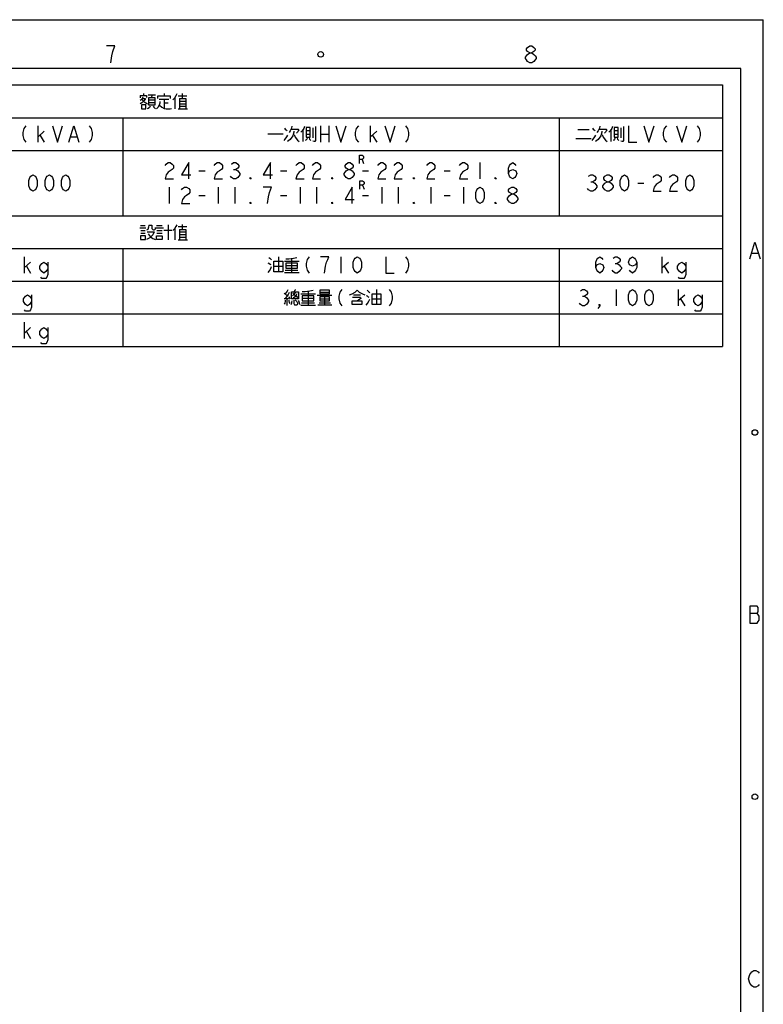
# Model space of a CAD drawing. Units: millimetres. Extents: x 1586 to 10496, y 1712 to 8012.
# Drawn here: x 8450 to 10496, y 5303 to 8012 of the extents above; entities that cross this region are included whole.
import ezdxf

# ---------------------------------------------------------------- set-up
doc = ezdxf.new("R2010")
doc.units = ezdxf.units.MM
doc.header["$LTSCALE"] = 32.67
for name, color, linetype in [('50_ALL_DETAILS', 7, 'CONTINUOUS'), ('54_ALL_TABLES', 7, 'CONTINUOUS'), ('OUTLINE_DRAWING_OF_TRDXF_FORMAT', 7, 'CONTINUOUS')]:
    doc.layers.add(name, color=color, linetype=linetype)

msp = doc.modelspace()

# ---------------------------------------------------------------- linework, layer by layer
at = {"layer": '50_ALL_DETAILS', "color": 2, "linetype": 'Continuous'}
for p, q in [((9392.5, 7627.3), (9396.7, 7616)), ((9393.6, 7556.8), (9397.9, 7545.5))]:
    msp.add_line(p, q, dxfattribs=at)
for points in [[(9385.5, 7616), (9385.5, 7638.5), (9392.5, 7638.5), (9395.3, 7636.7), (9396.7, 7634.8), (9396.7, 7631), (9395.3, 7629.2), (9392.5, 7627.3), (9385.5, 7627.3)], [(9386.6, 7545.5), (9386.6, 7568), (9393.6, 7568), (9396.4, 7566.1), (9397.9, 7564.3), (9397.9, 7560.5), (9396.4, 7558.6), (9393.6, 7556.8), (9386.6, 7556.8)]]:
    msp.add_lwpolyline(points, dxfattribs=at)
at = {"layer": '54_ALL_TABLES', "color": 2, "linetype": 'Continuous'}
for p, q in [((7309.3, 7832.1), (10384.3, 7832.1)), ((10384.3, 7832.1), (10384.3, 7112.1)), ((8781.5, 7803.1), (8781.5, 7796.6)), ((8790.9, 7808.2), (8790.9, 7803.1)), ((8804, 7805.3), (8823.6, 7805.3)), ((8847.5, 7808.9), (8847.5, 7802.4)), ((8886, 7802.4), (8909.9, 7802.4)), ((8897.6, 7808.2), (8897.6, 7794.4)), ((8805.4, 7791.5), (8822.1, 7791.5)), ((8805.4, 7783.5), (8822.1, 7783.5)), ((8834.4, 7793), (8860.6, 7793)), ((8847.5, 7792.2), (8847.5, 7768.3)), ((8848.2, 7782.8), (8859.1, 7782.8)), ((8877.3, 7796.6), (8877.3, 7766.1)), ((8889.6, 7794.4), (8889.6, 7766.1)), ((8889.6, 7787.9), (8907, 7787.9)), ((8889.6, 7780.6), (8907, 7780.6)), ((8886, 7766.1), (8912.1, 7766.1)), ((8889.6, 7773.4), (8907, 7773.4)), ((7309.3, 7742.1), (10384.3, 7742.1)), ((8734.3, 7742.1), (8734.3, 7472.1)), ((9934.3, 7742.1), (9934.3, 7472.1)), ((8500.8, 7674.6), (8500.8, 7719.6)), ((8500.8, 7689.6), (8517.7, 7704.6)), ((9133.2, 7697.9), (9175.3, 7697.9)), ((9229.8, 7708.8), (9229.8, 7676.1)), ((9238.5, 7706.6), (9249.4, 7706.6)), ((9238.5, 7696.4), (9249.4, 7696.4)), ((9256.6, 7713.8), (9256.6, 7687)), ((9278, 7719.6), (9278, 7674.6)), ((9278, 7697.1), (9300.5, 7697.1)), ((9300.5, 7719.6), (9300.5, 7674.6)), ((9415.8, 7674.6), (9415.8, 7719.6)), ((9415.8, 7689.6), (9432.7, 7704.6)), ((9986.5, 7709.5), (10017.7, 7709.5)), ((10077.3, 7708.8), (10077.3, 7676.1)), ((10086, 7706.6), (10096.9, 7706.6)), ((10086, 7696.4), (10096.9, 7696.4)), ((10104.1, 7713.8), (10104.1, 7687)), ((8506.5, 7693.4), (8517.7, 7674.6)), ((8590.8, 7689.6), (8607.7, 7689.6)), ((9421.5, 7693.4), (9432.7, 7674.6)), ((9980.7, 7684.8), (10022.8, 7684.8)), ((7309.3, 7652.1), (10384.3, 7652.1)), ((9716.8, 7618.4), (9716.8, 7573.4)), ((8943.3, 7595.9), (8960.2, 7595.9)), ((9039, 7599.6), (9044.6, 7599.6)), ((9168.3, 7595.9), (9185.2, 7595.9)), ((9393.3, 7595.9), (9410.2, 7595.9)), ((9618.3, 7595.9), (9635.2, 7595.9)), ((10021.5, 7565.9), (10027.1, 7565.9)), ((10150.8, 7562.1), (10167.7, 7562.1)), ((8861.8, 7550.9), (8861.8, 7505.9)), ((8996.8, 7550.9), (8996.8, 7505.9)), ((9041.8, 7550.9), (9041.8, 7505.9)), ((9221.8, 7550.9), (9221.8, 7505.9)), ((9266.8, 7550.9), (9266.8, 7505.9)), ((9446.8, 7550.9), (9446.8, 7505.9)), ((9491.8, 7550.9), (9491.8, 7505.9)), ((9581.8, 7550.9), (9581.8, 7505.9)), ((9671.8, 7550.9), (9671.8, 7505.9)), ((8943.3, 7528.4), (8960.2, 7528.4)), ((9168.3, 7528.4), (9185.2, 7528.4)), ((9393.3, 7528.4), (9410.2, 7528.4)), ((9618.3, 7528.4), (9635.2, 7528.4)), ((7309.3, 7472.1), (10384.3, 7472.1)), ((8780.7, 7438.8), (8797.4, 7438.8)), ((8782.9, 7445.3), (8795.2, 7445.3)), ((8783.6, 7431.5), (8795.2, 7431.5)), ((8783.6, 7424.2), (8795.2, 7424.2)), ((8825, 7438.8), (8846.1, 7438.8)), ((8826.5, 7445.3), (8842.4, 7445.3)), ((8827.9, 7431.5), (8842.4, 7431.5)), ((8827.9, 7424.2), (8842.4, 7424.2)), ((8846.8, 7432.2), (8868.6, 7432.2)), ((8858.4, 7447.5), (8858.4, 7406.1)), ((8877.3, 7436.6), (8877.3, 7406.1)), ((8886, 7442.4), (8909.9, 7442.4)), ((8889.6, 7434.4), (8889.6, 7406.1)), ((8889.6, 7427.9), (8907, 7427.9)), ((8897.6, 7448.2), (8897.6, 7434.4)), ((8886, 7406.1), (8912.1, 7406.1)), ((8889.6, 7420.6), (8907, 7420.6)), ((8889.6, 7413.4), (8907, 7413.4)), ((7309.3, 7382.1), (10384.3, 7382.1)), ((8734.3, 7382.1), (8734.3, 7112.1)), ((9934.3, 7382.1), (9934.3, 7112.1)), ((8463.3, 7314.6), (8463.3, 7359.6)), ((8463.3, 7329.6), (8480.2, 7344.6)), ((9162.3, 7358.9), (9162.3, 7319)), ((9179, 7347.3), (9219.6, 7347.3)), ((9198.6, 7354.6), (9198.6, 7316.1)), ((9334.3, 7359.6), (9334.3, 7314.6)), ((10218.3, 7314.6), (10218.3, 7359.6)), ((10218.3, 7329.6), (10235.2, 7344.6)), ((8469, 7333.4), (8480.2, 7314.6)), ((9149.9, 7333.5), (9173.1, 7333.5)), ((9179, 7316.1), (9219.6, 7316.1)), ((9181.1, 7322.6), (9216, 7322.6)), ((9182.6, 7335.7), (9214.5, 7335.7)), ((10089, 7340.9), (10094.6, 7340.9)), ((10224, 7333.4), (10235.2, 7314.6)), ((7309.3, 7292.1), (10384.3, 7292.1)), ((9243.6, 7264.6), (9243.6, 7226.1)), ((9276.2, 7262.4), (9303.1, 7262.4)), ((9432.3, 7268.9), (9432.3, 7229)), ((10091.8, 7269.6), (10091.8, 7224.6)), ((10263.3, 7224.6), (10263.3, 7269.6)), ((9185.5, 7245), (9185.5, 7225.4)), ((9224, 7257.3), (9264.6, 7257.3)), ((9227.6, 7245.7), (9259.5, 7245.7)), ((9269, 7253.7), (9309.6, 7253.7)), ((9276.2, 7243.5), (9303.1, 7243.5)), ((9289.3, 7249.3), (9289.3, 7226.8)), ((9368.4, 7255.1), (9388, 7255.1)), ((9419.9, 7243.5), (9443.1, 7243.5)), ((9999, 7250.9), (10004.6, 7250.9)), ((10263.3, 7239.6), (10280.2, 7254.6)), ((10269, 7243.4), (10280.2, 7224.6)), ((9224, 7226.1), (9264.6, 7226.1)), ((9226.1, 7232.6), (9261, 7232.6)), ((9270.4, 7226.8), (9309.6, 7226.8)), ((9274, 7232.6), (9305.2, 7232.6)), ((7309.3, 7202.1), (10384.3, 7202.1)), ((8463.3, 7134.6), (8463.3, 7179.6)), ((8463.3, 7149.6), (8480.2, 7164.6)), ((8469, 7153.4), (8480.2, 7134.6)), ((7309.3, 7112.1), (10384.3, 7112.1))]:
    msp.add_line(p, q, dxfattribs=at)
for points in [[(8781.5, 7803.1), (8799.6, 7803.1), (8799.6, 7797.3)], [(8815.6, 7805.3), (8811.9, 7797.3), (8822.1, 7797.3), (8822.1, 7776.3), (8805.4, 7776.3), (8805.4, 7797.3), (8811.9, 7797.3)], [(8830.1, 7794.4), (8830.1, 7802.4), (8864.2, 7802.4), (8864.2, 7794.4)], [(8882.3, 7807.5), (8880.2, 7802.4), (8875.8, 7795.9), (8871.5, 7791.5)], [(8788.7, 7798.8), (8787.3, 7795.1), (8784.4, 7791.5), (8781.5, 7789.3)], [(8787.3, 7795.1), (8796, 7795.1), (8793.1, 7789.3), (8786.5, 7782.8), (8781.5, 7780.6)], [(8785.1, 7777), (8785.1, 7766.8), (8797.4, 7766.8), (8797.4, 7777), (8785.1, 7777)], [(8787.3, 7791.5), (8791.6, 7786.4), (8797.4, 7782.8), (8801.8, 7780.6)], [(8835.9, 7786.4), (8835.9, 7782.1), (8834.4, 7776.3), (8830.8, 7769.7), (8826.5, 7766.1)], [(8835.2, 7776.3), (8841, 7771.2), (8848.2, 7767.5), (8853.3, 7766.8), (8858.4, 7766.8), (8864.2, 7766.8), (8867.8, 7767.5)], [(8889.6, 7794.4), (8907, 7794.4), (8907, 7766.1)], [(8809, 7773.4), (8807.6, 7770.5), (8804, 7767.5), (8801.1, 7766.1)], [(8817.7, 7773.4), (8819.2, 7771.2), (8822.1, 7768.3), (8823.6, 7766.1)], [(8467.1, 7719.6), (8461.5, 7712.1), (8458.7, 7700.9), (8458.7, 7693.4), (8461.5, 7682.1), (8467.1, 7674.6)], [(8540.2, 7719.6), (8554.3, 7674.6), (8568.3, 7719.6)], [(8585.2, 7674.6), (8599.3, 7719.6), (8613.3, 7674.6)], [(8641.5, 7719.6), (8647.1, 7712.1), (8649.9, 7700.9), (8649.9, 7693.4), (8647.1, 7682.1), (8641.5, 7674.6)], [(9178.2, 7679.7), (9181.1, 7683.4), (9185.5, 7689.2), (9187.7, 7694.2)], [(9179, 7713.1), (9181.1, 7710.9), (9184, 7708), (9185.5, 7705.9)], [(9204.4, 7705.1), (9204.4, 7702.2), (9202.2, 7692.1), (9194.9, 7681.9), (9186.9, 7676.1)], [(9199.3, 7718.9), (9197.8, 7713.1), (9194.2, 7705.9), (9191.3, 7701.5)], [(9197.1, 7710.9), (9216, 7710.9), (9217.4, 7710.2), (9217.4, 7709.5), (9218.1, 7708.8), (9216.7, 7705.9), (9214.5, 7702.2), (9211.6, 7699.3)], [(9205.8, 7695.7), (9208, 7688.4), (9214.5, 7680.5), (9219.6, 7676.1)], [(9234.1, 7717.5), (9231.9, 7712.4), (9227.6, 7705.9), (9224, 7702.2)], [(9238.5, 7715.3), (9238.5, 7688.4), (9249.4, 7688.4), (9249.4, 7715.3), (9238.5, 7715.3)], [(9263.9, 7717.5), (9263.9, 7681.9), (9263.9, 7679), (9262.4, 7676.8), (9260.2, 7676.1), (9256.6, 7677.5)], [(9320.2, 7719.6), (9334.3, 7674.6), (9348.3, 7719.6)], [(9382.1, 7719.6), (9376.5, 7712.1), (9373.7, 7700.9), (9373.7, 7693.4), (9376.5, 7682.1), (9382.1, 7674.6)], [(9455.2, 7719.6), (9469.3, 7674.6), (9483.3, 7719.6)], [(9511.5, 7719.6), (9517.1, 7712.1), (9519.9, 7700.9), (9519.9, 7693.4), (9517.1, 7682.1), (9511.5, 7674.6)], [(10025.7, 7679.7), (10028.6, 7683.4), (10033, 7689.2), (10035.2, 7694.2)], [(10026.5, 7713.1), (10028.6, 7710.9), (10031.5, 7708), (10033, 7705.9)], [(10051.9, 7705.1), (10051.9, 7702.2), (10049.7, 7692.1), (10042.4, 7681.9), (10034.4, 7676.1)], [(10046.8, 7718.9), (10045.3, 7713.1), (10041.7, 7705.9), (10038.8, 7701.5)], [(10044.6, 7710.9), (10063.5, 7710.9), (10064.9, 7710.2), (10064.9, 7709.5), (10065.6, 7708.8), (10064.2, 7705.9), (10062, 7702.2), (10059.1, 7699.3)], [(10053.3, 7695.7), (10055.5, 7688.4), (10062, 7680.5), (10067.1, 7676.1)], [(10081.6, 7717.5), (10079.4, 7712.4), (10075.1, 7705.9), (10071.5, 7702.2)], [(10086, 7715.3), (10086, 7688.4), (10096.9, 7688.4), (10096.9, 7715.3), (10086, 7715.3)], [(10111.4, 7717.5), (10111.4, 7681.9), (10111.4, 7679), (10109.9, 7676.8), (10107.7, 7676.1), (10104.1, 7677.5)], [(10125.5, 7719.6), (10125.5, 7674.6), (10148, 7674.6)], [(10167.7, 7719.6), (10181.8, 7674.6), (10195.8, 7719.6)], [(10229.6, 7719.6), (10224, 7712.1), (10221.2, 7700.9), (10221.2, 7693.4), (10224, 7682.1), (10229.6, 7674.6)], [(10257.7, 7719.6), (10271.8, 7674.6), (10285.8, 7719.6)], [(10314, 7719.6), (10319.6, 7712.1), (10322.4, 7700.9), (10322.4, 7693.4), (10319.6, 7682.1), (10314, 7674.6)], [(9241.4, 7686.3), (9239.9, 7683.4), (9237.7, 7680.5), (9235.6, 7679)], [(9246.5, 7686.3), (9247.9, 7683.4), (9250.1, 7680.5), (9251.5, 7679)], [(10088.9, 7686.3), (10087.4, 7683.4), (10085.2, 7680.5), (10083.1, 7679)], [(10094, 7686.3), (10095.4, 7683.4), (10097.6, 7680.5), (10099, 7679)], [(8850.5, 7610.9), (8853.3, 7614.6), (8859, 7618.4), (8864.6, 7618.4), (8870.2, 7614.6), (8873, 7610.9), (8873, 7603.4), (8870.2, 7599.6), (8864.6, 7595.9), (8859, 7592.1), (8853.3, 7584.6), (8850.5, 7573.4), (8873, 7573.4)], [(8915.2, 7573.4), (8915.2, 7618.4), (8895.5, 7584.6), (8920.8, 7584.6)], [(8985.5, 7610.9), (8988.3, 7614.6), (8994, 7618.4), (8999.6, 7618.4), (9005.2, 7614.6), (9008, 7610.9), (9008, 7603.4), (9005.2, 7599.6), (8999.6, 7595.9), (8994, 7592.1), (8988.3, 7584.6), (8985.5, 7573.4), (9008, 7573.4)], [(9033.3, 7614.6), (9039, 7618.4), (9044.6, 7618.4), (9050.2, 7614.6), (9053, 7610.9), (9053, 7607.1), (9050.2, 7603.4), (9044.6, 7599.6), (9050.2, 7595.9), (9053, 7592.1), (9055.8, 7588.4), (9055.8, 7584.6), (9053, 7580.9), (9050.2, 7577.1), (9044.6, 7573.4), (9039, 7573.4), (9033.3, 7577.1), (9030.5, 7580.9)], [(9140.2, 7573.4), (9140.2, 7618.4), (9120.5, 7584.6), (9145.8, 7584.6)], [(9210.5, 7610.9), (9213.3, 7614.6), (9219, 7618.4), (9224.6, 7618.4), (9230.2, 7614.6), (9233, 7610.9), (9233, 7603.4), (9230.2, 7599.6), (9224.6, 7595.9), (9219, 7592.1), (9213.3, 7584.6), (9210.5, 7573.4), (9233, 7573.4)], [(9255.5, 7610.9), (9258.3, 7614.6), (9264, 7618.4), (9269.6, 7618.4), (9275.2, 7614.6), (9278, 7610.9), (9278, 7603.4), (9275.2, 7599.6), (9269.6, 7595.9), (9264, 7592.1), (9258.3, 7584.6), (9255.5, 7573.4), (9278, 7573.4)], [(9354, 7599.6), (9348.3, 7603.4), (9345.5, 7607.1), (9345.5, 7610.9), (9348.3, 7614.6), (9354, 7618.4), (9359.6, 7618.4), (9365.2, 7614.6), (9368, 7610.9), (9368, 7607.1), (9365.2, 7603.4), (9359.6, 7599.6)], [(9435.5, 7610.9), (9438.3, 7614.6), (9444, 7618.4), (9449.6, 7618.4), (9455.2, 7614.6), (9458, 7610.9), (9458, 7603.4), (9455.2, 7599.6), (9449.6, 7595.9), (9444, 7592.1), (9438.3, 7584.6), (9435.5, 7573.4), (9458, 7573.4)], [(9480.5, 7610.9), (9483.3, 7614.6), (9489, 7618.4), (9494.6, 7618.4), (9500.2, 7614.6), (9503, 7610.9), (9503, 7603.4), (9500.2, 7599.6), (9494.6, 7595.9), (9489, 7592.1), (9483.3, 7584.6), (9480.5, 7573.4), (9503, 7573.4)], [(9570.5, 7610.9), (9573.3, 7614.6), (9579, 7618.4), (9584.6, 7618.4), (9590.2, 7614.6), (9593, 7610.9), (9593, 7603.4), (9590.2, 7599.6), (9584.6, 7595.9), (9579, 7592.1), (9573.3, 7584.6), (9570.5, 7573.4), (9593, 7573.4)], [(9660.5, 7610.9), (9663.3, 7614.6), (9669, 7618.4), (9674.6, 7618.4), (9680.2, 7614.6), (9683, 7610.9), (9683, 7603.4), (9680.2, 7599.6), (9674.6, 7595.9), (9669, 7592.1), (9663.3, 7584.6), (9660.5, 7573.4), (9683, 7573.4)], [(9795.5, 7588.4), (9798.3, 7595.9), (9806.8, 7599.6), (9815.2, 7595.9), (9818, 7588.4), (9815.2, 7580.9), (9812.4, 7577.1), (9806.8, 7573.4), (9801.2, 7577.1), (9798.3, 7580.9), (9795.5, 7588.4), (9795.5, 7603.4), (9798.3, 7610.9), (9801.2, 7614.6), (9806.8, 7618.4), (9812.4, 7614.6), (9815.2, 7610.9)], [(9354, 7573.4), (9348.3, 7577.1), (9345.5, 7580.9), (9342.7, 7584.6), (9342.7, 7588.4), (9345.5, 7592.1), (9348.3, 7595.9), (9354, 7599.6), (9359.6, 7599.6), (9365.2, 7595.9), (9368, 7592.1), (9370.8, 7588.4), (9370.8, 7584.6), (9368, 7580.9), (9365.2, 7577.1), (9359.6, 7573.4), (9354, 7573.4)], [(8486.8, 7539.6), (8481.2, 7543.4), (8478.3, 7547.1), (8475.5, 7554.6), (8475.5, 7569.6), (8478.3, 7577.1), (8481.2, 7580.9), (8486.8, 7584.6), (8492.4, 7580.9), (8495.2, 7577.1), (8498, 7569.6), (8498, 7554.6), (8495.2, 7547.1), (8492.4, 7543.4), (8486.8, 7539.6)], [(8531.8, 7539.6), (8526.2, 7543.4), (8523.3, 7547.1), (8520.5, 7554.6), (8520.5, 7569.6), (8523.3, 7577.1), (8526.2, 7580.9), (8531.8, 7584.6), (8537.4, 7580.9), (8540.2, 7577.1), (8543, 7569.6), (8543, 7554.6), (8540.2, 7547.1), (8537.4, 7543.4), (8531.8, 7539.6)], [(8576.8, 7539.6), (8571.2, 7543.4), (8568.3, 7547.1), (8565.5, 7554.6), (8565.5, 7569.6), (8568.3, 7577.1), (8571.2, 7580.9), (8576.8, 7584.6), (8582.4, 7580.9), (8585.2, 7577.1), (8588, 7569.6), (8588, 7554.6), (8585.2, 7547.1), (8582.4, 7543.4), (8576.8, 7539.6)], [(9086.8, 7573.4), (9084, 7573.4), (9084, 7577.1), (9086.8, 7573.4)], [(9311.8, 7573.4), (9309, 7573.4), (9309, 7577.1), (9311.8, 7573.4)], [(9536.8, 7573.4), (9534, 7573.4), (9534, 7577.1), (9536.8, 7573.4)], [(9761.8, 7573.4), (9759, 7573.4), (9759, 7577.1), (9761.8, 7573.4)], [(10015.8, 7580.9), (10021.5, 7584.6), (10027.1, 7584.6), (10032.7, 7580.9), (10035.5, 7577.1), (10035.5, 7573.4), (10032.7, 7569.6), (10027.1, 7565.9), (10032.7, 7562.1), (10035.5, 7558.4), (10038.3, 7554.6), (10038.3, 7550.9), (10035.5, 7547.1), (10032.7, 7543.4), (10027.1, 7539.6), (10021.5, 7539.6), (10015.8, 7543.4), (10013, 7547.1)], [(10066.5, 7539.6), (10060.8, 7543.4), (10058, 7547.1), (10055.2, 7550.9), (10055.2, 7554.6), (10058, 7558.4), (10060.8, 7562.1), (10066.5, 7565.9), (10072.1, 7565.9), (10077.7, 7562.1), (10080.5, 7558.4), (10083.3, 7554.6), (10083.3, 7550.9), (10080.5, 7547.1), (10077.7, 7543.4), (10072.1, 7539.6), (10066.5, 7539.6)], [(10066.5, 7565.9), (10060.8, 7569.6), (10058, 7573.4), (10058, 7577.1), (10060.8, 7580.9), (10066.5, 7584.6), (10072.1, 7584.6), (10077.7, 7580.9), (10080.5, 7577.1), (10080.5, 7573.4), (10077.7, 7569.6), (10072.1, 7565.9)], [(10114.3, 7539.6), (10108.7, 7543.4), (10105.8, 7547.1), (10103, 7554.6), (10103, 7569.6), (10105.8, 7577.1), (10108.7, 7580.9), (10114.3, 7584.6), (10119.9, 7580.9), (10122.7, 7577.1), (10125.5, 7569.6), (10125.5, 7554.6), (10122.7, 7547.1), (10119.9, 7543.4), (10114.3, 7539.6)], [(10193, 7577.1), (10195.8, 7580.9), (10201.5, 7584.6), (10207.1, 7584.6), (10212.7, 7580.9), (10215.5, 7577.1), (10215.5, 7569.6), (10212.7, 7565.9), (10207.1, 7562.1), (10201.5, 7558.4), (10195.8, 7550.9), (10193, 7539.6), (10215.5, 7539.6)], [(10238, 7577.1), (10240.8, 7580.9), (10246.5, 7584.6), (10252.1, 7584.6), (10257.7, 7580.9), (10260.5, 7577.1), (10260.5, 7569.6), (10257.7, 7565.9), (10252.1, 7562.1), (10246.5, 7558.4), (10240.8, 7550.9), (10238, 7539.6), (10260.5, 7539.6)], [(10294.3, 7539.6), (10288.7, 7543.4), (10285.8, 7547.1), (10283, 7554.6), (10283, 7569.6), (10285.8, 7577.1), (10288.7, 7580.9), (10294.3, 7584.6), (10299.9, 7580.9), (10302.7, 7577.1), (10305.5, 7569.6), (10305.5, 7554.6), (10302.7, 7547.1), (10299.9, 7543.4), (10294.3, 7539.6)], [(8895.5, 7543.4), (8898.3, 7547.1), (8904, 7550.9), (8909.6, 7550.9), (8915.2, 7547.1), (8918, 7543.4), (8918, 7535.9), (8915.2, 7532.1), (8909.6, 7528.4), (8904, 7524.6), (8898.3, 7517.1), (8895.5, 7505.9), (8918, 7505.9)], [(9131.8, 7505.9), (9134.6, 7524.6), (9137.4, 7535.9), (9140.2, 7543.4), (9143, 7550.9), (9120.5, 7550.9)], [(9365.2, 7505.9), (9365.2, 7550.9), (9345.5, 7517.1), (9370.8, 7517.1)], [(9716.8, 7505.9), (9711.2, 7509.6), (9708.3, 7513.4), (9705.5, 7520.9), (9705.5, 7535.9), (9708.3, 7543.4), (9711.2, 7547.1), (9716.8, 7550.9), (9722.4, 7547.1), (9725.2, 7543.4), (9728, 7535.9), (9728, 7520.9), (9725.2, 7513.4), (9722.4, 7509.6), (9716.8, 7505.9)], [(9804, 7505.9), (9798.3, 7509.6), (9795.5, 7513.4), (9792.7, 7517.1), (9792.7, 7520.9), (9795.5, 7524.6), (9798.3, 7528.4), (9804, 7532.1), (9809.6, 7532.1), (9815.2, 7528.4), (9818, 7524.6), (9820.8, 7520.9), (9820.8, 7517.1), (9818, 7513.4), (9815.2, 7509.6), (9809.6, 7505.9), (9804, 7505.9)], [(9804, 7532.1), (9798.3, 7535.9), (9795.5, 7539.6), (9795.5, 7543.4), (9798.3, 7547.1), (9804, 7550.9), (9809.6, 7550.9), (9815.2, 7547.1), (9818, 7543.4), (9818, 7539.6), (9815.2, 7535.9), (9809.6, 7532.1)], [(9086.8, 7505.9), (9084, 7505.9), (9084, 7509.6), (9086.8, 7505.9)], [(9311.8, 7505.9), (9309, 7505.9), (9309, 7509.6), (9311.8, 7505.9)], [(9536.8, 7505.9), (9534, 7505.9), (9534, 7509.6), (9536.8, 7505.9)], [(9761.8, 7505.9), (9759, 7505.9), (9759, 7509.6), (9761.8, 7505.9)], [(8805.4, 7446.7), (8804.7, 7440.9), (8802.5, 7434.4), (8799.6, 7432.2)], [(8801.1, 7427.9), (8820.6, 7427.9), (8817, 7419.9), (8808.3, 7411.2), (8799.6, 7406.8)], [(8805.4, 7446.7), (8814.1, 7446.7), (8814.1, 7437.3), (8814.8, 7435.9), (8816.3, 7434.4), (8818.5, 7433.7), (8820.6, 7433.7), (8822.1, 7434.4), (8823.6, 7435.9), (8823.6, 7439.5)], [(8882.3, 7447.5), (8880.2, 7442.4), (8875.8, 7435.9), (8871.5, 7431.5)], [(8889.6, 7434.4), (8907, 7434.4), (8907, 7406.1)], [(8782.9, 7417), (8782.9, 7406.8), (8796, 7406.8), (8796, 7417), (8782.9, 7417)], [(8804, 7422.1), (8809, 7415.5), (8817, 7409.7), (8823.6, 7406.8)], [(8826.5, 7417), (8842.4, 7417), (8842.4, 7406.8), (8826.5, 7406.8), (8826.5, 7417)], [(8528, 7325.9), (8522.4, 7318.4), (8516.8, 7314.6), (8511.2, 7318.4), (8505.5, 7325.9), (8505.5, 7333.4), (8511.2, 7340.9), (8516.8, 7344.6), (8522.4, 7340.9), (8528, 7333.4)], [(8528, 7344.6), (8528, 7310.9), (8525.2, 7303.4), (8522.4, 7299.6), (8511.2, 7299.6), (8508.3, 7303.4)], [(9133.2, 7343), (9136.1, 7341.5), (9139, 7339.3), (9141.2, 7337.9)], [(9136.1, 7357.5), (9138.3, 7355.3), (9141.2, 7353.1), (9143.4, 7350.9)], [(9149.9, 7347.3), (9173.9, 7347.3), (9173.9, 7318.3), (9149.9, 7318.3), (9149.9, 7347.3)], [(9182.6, 7353.8), (9190.6, 7353.8), (9203.6, 7355.3), (9213.1, 7357.5)], [(9247.1, 7359.6), (9241.5, 7352.1), (9238.7, 7340.9), (9238.7, 7333.4), (9241.5, 7322.1), (9247.1, 7314.6)], [(9289.3, 7314.6), (9292.1, 7333.4), (9294.9, 7344.6), (9297.7, 7352.1), (9300.5, 7359.6), (9278, 7359.6)], [(9379.3, 7314.6), (9373.7, 7318.4), (9370.8, 7322.1), (9368, 7329.6), (9368, 7344.6), (9370.8, 7352.1), (9373.7, 7355.9), (9379.3, 7359.6), (9384.9, 7355.9), (9387.7, 7352.1), (9390.5, 7344.6), (9390.5, 7329.6), (9387.7, 7322.1), (9384.9, 7318.4), (9379.3, 7314.6)], [(9458, 7359.6), (9458, 7314.6), (9480.5, 7314.6)], [(9511.5, 7359.6), (9517.1, 7352.1), (9519.9, 7340.9), (9519.9, 7333.4), (9517.1, 7322.1), (9511.5, 7314.6)], [(10035.5, 7329.6), (10038.3, 7337.1), (10046.8, 7340.9), (10055.2, 7337.1), (10058, 7329.6), (10055.2, 7322.1), (10052.4, 7318.4), (10046.8, 7314.6), (10041.2, 7318.4), (10038.3, 7322.1), (10035.5, 7329.6), (10035.5, 7344.6), (10038.3, 7352.1), (10041.2, 7355.9), (10046.8, 7359.6), (10052.4, 7355.9), (10055.2, 7352.1)], [(10083.3, 7355.9), (10089, 7359.6), (10094.6, 7359.6), (10100.2, 7355.9), (10103, 7352.1), (10103, 7348.4), (10100.2, 7344.6), (10094.6, 7340.9), (10100.2, 7337.1), (10103, 7333.4), (10105.8, 7329.6), (10105.8, 7325.9), (10103, 7322.1), (10100.2, 7318.4), (10094.6, 7314.6), (10089, 7314.6), (10083.3, 7318.4), (10080.5, 7322.1)], [(10148, 7344.6), (10145.2, 7337.1), (10136.8, 7333.4), (10128.3, 7337.1), (10125.5, 7344.6), (10128.3, 7352.1), (10131.2, 7355.9), (10136.8, 7359.6), (10142.4, 7355.9), (10145.2, 7352.1), (10148, 7344.6), (10148, 7329.6), (10145.2, 7322.1), (10142.4, 7318.4), (10136.8, 7314.6), (10131.2, 7318.4), (10128.3, 7322.1)], [(10283, 7325.9), (10277.4, 7318.4), (10271.8, 7314.6), (10266.2, 7318.4), (10260.5, 7325.9), (10260.5, 7333.4), (10266.2, 7340.9), (10271.8, 7344.6), (10277.4, 7340.9), (10283, 7333.4)], [(10283, 7344.6), (10283, 7310.9), (10280.2, 7303.4), (10277.4, 7299.6), (10266.2, 7299.6), (10263.3, 7303.4)], [(9134, 7316.1), (9137.6, 7320.5), (9141.2, 7327), (9143.4, 7332.8)], [(9182.6, 7341.5), (9182.6, 7328.4), (9214.5, 7328.4), (9214.5, 7341.5), (9182.6, 7341.5)], [(9187.7, 7268.2), (9186.2, 7264.6), (9183.3, 7260.9), (9181.1, 7257.3)], [(9192, 7260.9), (9189.1, 7255.9), (9184, 7249.3), (9181.1, 7245)], [(9198.6, 7263.1), (9217.4, 7263.1), (9217.4, 7243.5), (9198.6, 7243.5), (9198.6, 7263.1)], [(9208, 7260.9), (9206.5, 7258), (9203.6, 7254.4), (9200.7, 7252.2)], [(9208, 7268.9), (9208, 7267.5), (9206.5, 7265.3), (9205.1, 7263.8)], [(9227.6, 7263.8), (9235.6, 7263.8), (9248.6, 7265.3), (9258.1, 7267.5)], [(9276.2, 7267.5), (9276.2, 7257.3), (9303.1, 7257.3), (9303.1, 7267.5), (9276.2, 7267.5)], [(9337.1, 7269.6), (9331.5, 7262.1), (9328.7, 7250.9), (9328.7, 7243.4), (9331.5, 7232.1), (9337.1, 7224.6)], [(9358.2, 7254.4), (9365.5, 7257.3), (9373.5, 7262.4), (9378.6, 7267.5), (9384.4, 7262.4), (9393.1, 7257.3), (9399.6, 7254.4)], [(9406.1, 7267.5), (9408.3, 7265.3), (9411.2, 7263.1), (9413.4, 7260.9)], [(9466.5, 7269.6), (9472.1, 7262.1), (9474.9, 7250.9), (9474.9, 7243.4), (9472.1, 7232.1), (9466.5, 7224.6)], [(9993.3, 7265.9), (9999, 7269.6), (10004.6, 7269.6), (10010.2, 7265.9), (10013, 7262.1), (10013, 7258.4), (10010.2, 7254.6), (10004.6, 7250.9), (10010.2, 7247.1), (10013, 7243.4), (10015.8, 7239.6), (10015.8, 7235.9), (10013, 7232.1), (10010.2, 7228.4), (10004.6, 7224.6), (9999, 7224.6), (9993.3, 7228.4), (9990.5, 7232.1)], [(10136.8, 7224.6), (10131.2, 7228.4), (10128.3, 7232.1), (10125.5, 7239.6), (10125.5, 7254.6), (10128.3, 7262.1), (10131.2, 7265.9), (10136.8, 7269.6), (10142.4, 7265.9), (10145.2, 7262.1), (10148, 7254.6), (10148, 7239.6), (10145.2, 7232.1), (10142.4, 7228.4), (10136.8, 7224.6)], [(10181.8, 7224.6), (10176.2, 7228.4), (10173.3, 7232.1), (10170.5, 7239.6), (10170.5, 7254.6), (10173.3, 7262.1), (10176.2, 7265.9), (10181.8, 7269.6), (10187.4, 7265.9), (10190.2, 7262.1), (10193, 7254.6), (10193, 7239.6), (10190.2, 7232.1), (10187.4, 7228.4), (10181.8, 7224.6)], [(8483, 7235.9), (8477.4, 7228.4), (8471.8, 7224.6), (8466.2, 7228.4), (8460.5, 7235.9), (8460.5, 7243.4), (8466.2, 7250.9), (8471.8, 7254.6), (8477.4, 7250.9), (8483, 7243.4)], [(8483, 7254.6), (8483, 7220.9), (8480.2, 7213.4), (8477.4, 7209.6), (8466.2, 7209.6), (8463.3, 7213.4)], [(9178.2, 7259.5), (9180.4, 7257.3), (9183.3, 7255.1), (9185.5, 7253.7)], [(9178.2, 7245), (9182.6, 7245), (9187.7, 7245), (9192, 7246.4)], [(9181.1, 7239.9), (9181.1, 7237), (9179.7, 7231.9), (9178.2, 7229)], [(9190.6, 7250), (9191.3, 7247.9), (9192.7, 7245.7), (9193.5, 7243.5)], [(9190.6, 7240.6), (9190.6, 7237.7), (9192, 7233.4), (9193.5, 7230.5)], [(9199.3, 7238.4), (9198.6, 7234.8), (9197.8, 7230.5), (9196.4, 7227.5)], [(9201.5, 7259.5), (9205.8, 7255.9), (9211.6, 7250.8), (9214.5, 7246.4)], [(9213.1, 7257.3), (9210.9, 7253.7), (9206.5, 7248.6), (9202.9, 7245.7)], [(9204.4, 7239.9), (9204.4, 7231.2), (9205.1, 7229), (9206.5, 7227.5), (9208, 7226.8), (9213.1, 7226.8), (9214.5, 7228.3), (9216, 7230.5), (9216, 7233.4)], [(9208, 7241.3), (9209.4, 7239.9), (9211.6, 7237), (9213.1, 7234.8)], [(9216.7, 7239.2), (9218.1, 7236.3), (9219.6, 7231.9), (9221.1, 7228.3)], [(9227.6, 7251.5), (9227.6, 7238.4), (9259.5, 7238.4), (9259.5, 7251.5), (9227.6, 7251.5)], [(9276.2, 7249.3), (9276.2, 7238.4), (9303.1, 7238.4), (9303.1, 7249.3), (9276.2, 7249.3)], [(9365.5, 7238.4), (9391.6, 7238.4), (9391.6, 7228.3), (9365.5, 7228.3), (9365.5, 7238.4)], [(9366.2, 7247.9), (9387.3, 7247.9), (9388, 7247.1), (9389.4, 7245.7), (9389.4, 7245), (9386.5, 7242.8), (9382.9, 7239.9), (9379.3, 7238.4)], [(9403.2, 7253), (9406.1, 7251.5), (9409, 7249.3), (9411.2, 7247.9)], [(9404, 7226.1), (9407.6, 7230.5), (9411.2, 7237), (9413.4, 7242.8)], [(9419.9, 7257.3), (9443.9, 7257.3), (9443.9, 7228.3), (9419.9, 7228.3), (9419.9, 7257.3)], [(10328, 7235.9), (10322.4, 7228.4), (10316.8, 7224.6), (10311.2, 7228.4), (10305.5, 7235.9), (10305.5, 7243.4), (10311.2, 7250.9), (10316.8, 7254.6), (10322.4, 7250.9), (10328, 7243.4)], [(10328, 7254.6), (10328, 7220.9), (10325.2, 7213.4), (10322.4, 7209.6), (10311.2, 7209.6), (10308.3, 7213.4)], [(10046.8, 7224.6), (10044, 7228.4), (10046.8, 7228.4), (10046.8, 7224.6), (10041.2, 7217.1)], [(8528, 7145.9), (8522.4, 7138.4), (8516.8, 7134.6), (8511.2, 7138.4), (8505.5, 7145.9), (8505.5, 7153.4), (8511.2, 7160.9), (8516.8, 7164.6), (8522.4, 7160.9), (8528, 7153.4)], [(8528, 7164.6), (8528, 7130.9), (8525.2, 7123.4), (8522.4, 7119.6), (8511.2, 7119.6), (8508.3, 7123.4)]]:
    msp.add_lwpolyline(points, dxfattribs=at)
at = {"layer": 'OUTLINE_DRAWING_OF_TRDXF_FORMAT', "color": 7, "linetype": 'Continuous'}
for p, q in [((1586.4, 8011.7), (10496.4, 8011.7)), ((10496.4, 1711.7), (10496.4, 8011.7)), ((10434.8, 7877.8), (1863.9, 7877.8)), ((10434.8, 1711.7), (10434.8, 7877.8)), ((10464.6, 7369.1), (10482, 7369.1)), ((10458.9, 6378.6), (10479.1, 6378.6))]:
    msp.add_line(p, q, dxfattribs=at)
for points in [[(8706.3, 7924), (8712.1, 7939.4), (8689, 7939.4)], [(9853.8, 7920.2), (9848, 7924), (9845.1, 7927.9), (9845.1, 7931.7), (9848, 7935.6), (9853.8, 7939.4), (9859.6, 7939.4), (9865.4, 7935.6), (9868.3, 7931.7), (9868.3, 7927.9), (9865.4, 7924), (9859.6, 7920.2)], [(8700.6, 7893.2), (8703.5, 7912.4), (8706.3, 7924)], [(9853.8, 7893.2), (9848, 7897), (9845.1, 7900.9), (9842.3, 7904.7), (9842.3, 7908.6), (9845.1, 7912.4), (9848, 7916.3), (9853.8, 7920.2), (9859.6, 7920.2), (9865.4, 7916.3), (9868.3, 7912.4), (9871.2, 7908.6), (9871.2, 7904.7), (9868.3, 7900.9), (9865.4, 7897), (9859.6, 7893.2), (9853.8, 7893.2)], [(10458.9, 7353.6), (10473.3, 7399.9), (10487.8, 7353.6)], [(10479.1, 6378.6), (10482, 6382.5), (10482, 6394), (10479.1, 6397.9), (10458.9, 6397.9)], [(10458.9, 6397.9), (10458.9, 6351.7), (10479.1, 6351.7), (10482, 6355.5), (10484.9, 6359.4), (10484.9, 6370.9), (10479.1, 6378.6)], [(10464.6, 5353.5), (10458.9, 5361.2), (10456, 5372.8), (10458.9, 5384.4), (10461.8, 5388.2), (10464.6, 5392.1), (10470.4, 5395.9), (10476.2, 5395.9), (10482, 5392.1), (10484.9, 5388.2)], [(10484.9, 5357.4), (10482, 5353.5), (10476.2, 5349.7), (10470.4, 5349.7), (10464.6, 5353.5)]]:
    msp.add_lwpolyline(points, dxfattribs=at)
for centre in [(9278.6, 7916.3), (10473.3, 6875.8), (10473.3, 5873.8)]:
    msp.add_circle(centre, 7.71, dxfattribs=at)

doc.saveas('drawing.dxf')
